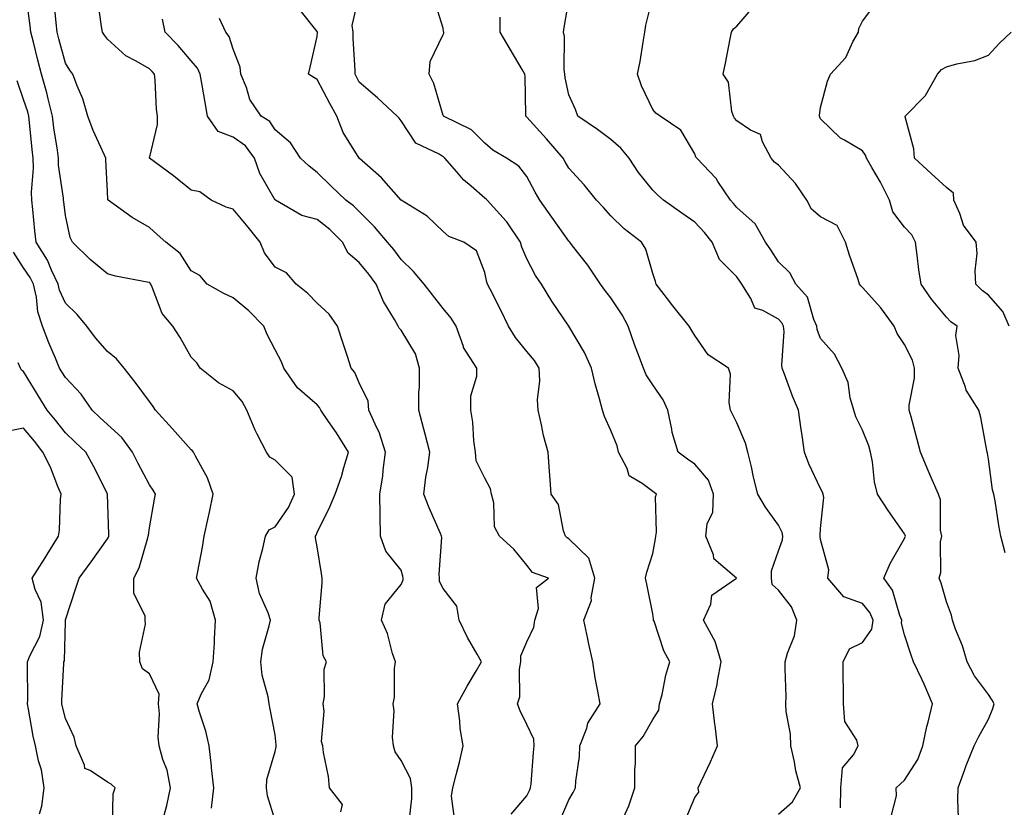
# Model space of a CAD drawing. Units: inches. Extents: x 1008083 to 1010723, y 7242458 to 7245098.
# Drawn here: x 1008317 to 1008552, y 7242757 to 7242945 of the extents above; entities that cross this region are included whole.
import ezdxf

# ---------------------------------------------------------------- set-up
doc = ezdxf.new("R2010")
doc.units = ezdxf.units.IN
doc.header["$MEASUREMENT"] = 0
doc.layers.add('Contour_10087242', color=7, linetype='Continuous', true_color=0x1d2828)

msp = doc.modelspace()

# ---------------------------------------------------------------- linework, layer by layer
at = {"layer": 'Contour_10087242'}
for points in [[(1008378.05, 7242754.17, 2959), (1008376.2, 7242760.07, 2959), (1008375.95, 7242761.92, 2959), (1008376.07, 7242763.9, 2959), (1008378.05, 7242770.56, 2959), (1008378.3, 7242771.67, 2959), (1008378.31, 7242771.92, 2959), (1008378.31, 7242772.18, 2959), (1008378.05, 7242774.59, 2959), (1008376.85, 7242780.72, 2959), (1008376.59, 7242781.92, 2959), (1008376.38, 7242783.59, 2959), (1008374.9, 7242788.77, 2959), (1008374.62, 7242791.92, 2959), (1008375.03, 7242794.94, 2959), (1008376.63, 7242800.5, 2959), (1008376.89, 7242801.92, 2959), (1008376.33, 7242803.64, 2959), (1008374.34, 7242808.21, 2959), (1008373.5, 7242811.92, 2959), (1008374.22, 7242815.75, 2959), (1008375.06, 7242818.93, 2959), (1008375.71, 7242821.92, 2959), (1008376.61, 7242823.36, 2959), (1008378.05, 7242824.13, 2959), (1008381.23, 7242828.74, 2959), (1008382.68, 7242831.92, 2959), (1008382.11, 7242835.98, 2959), (1008378.05, 7242840.02, 2959), (1008376.8, 7242840.67, 2959), (1008375.97, 7242841.92, 2959), (1008373.75, 7242846.22, 2959), (1008373.25, 7242847.12, 2959), (1008371.27, 7242851.92, 2959), (1008370.13, 7242854, 2959), (1008368.05, 7242856.47, 2959), (1008364.55, 7242858.42, 2959), (1008360.17, 7242861.92, 2959), (1008359.33, 7242863.2, 2959), (1008358.05, 7242864.56, 2959), (1008355.38, 7242869.25, 2959), (1008353.64, 7242871.92, 2959), (1008351.08, 7242874.95, 2959), (1008348.74, 7242881.23, 2959), (1008348.4, 7242881.92, 2959), (1008348.26, 7242882.13, 2959), (1008348.05, 7242882.29, 2959), (1008347.56, 7242882.41, 2959), (1008339.96, 7242883.83, 2959), (1008338.05, 7242884.41, 2959), (1008333.94, 7242887.81, 2959), (1008329.72, 7242891.92, 2959), (1008329.16, 7242893.03, 2959), (1008328.05, 7242898.27, 2959), (1008327.64, 7242901.51, 2959), (1008327.59, 7242901.92, 2959), (1008327.57, 7242902.4, 2959), (1008326.42, 7242910.29, 2959), (1008326.37, 7242911.92, 2959), (1008326.13, 7242913.84, 2959), (1008325.28, 7242919.15, 2959), (1008324.94, 7242921.92, 2959), (1008323.89, 7242926.08, 2959), (1008323.62, 7242927.49, 2959), (1008322.32, 7242931.92, 2959), (1008321.43, 7242935.3, 2959), (1008320.39, 7242939.58, 2959), (1008319.8, 7242941.92, 2959), (1008319.62, 7242943.49, 2959), (1008318.63, 7242951.34, 2959)], [(1008393.72, 7242756.25, 2958), (1008394.12, 7242757.99, 2958), (1008391.02, 7242761.92, 2958), (1008390.74, 7242764.61, 2958), (1008389.59, 7242770.38, 2958), (1008389.4, 7242771.92, 2958), (1008389.11, 7242772.98, 2958), (1008389.75, 7242780.22, 2958), (1008389.49, 7242781.92, 2958), (1008389.82, 7242783.69, 2958), (1008389.75, 7242790.22, 2958), (1008390.27, 7242791.92, 2958), (1008389.49, 7242793.36, 2958), (1008388.73, 7242801.24, 2958), (1008388.53, 7242801.92, 2958), (1008388.54, 7242802.41, 2958), (1008389.22, 7242810.75, 2958), (1008389.24, 7242811.92, 2958), (1008389.11, 7242812.98, 2958), (1008388.05, 7242819.34, 2958), (1008387.66, 7242821.53, 2958), (1008387.67, 7242821.92, 2958), (1008387.82, 7242822.15, 2958), (1008388.05, 7242822.79, 2958), (1008391.06, 7242828.91, 2958), (1008392.33, 7242831.92, 2958), (1008393.83, 7242836.14, 2958), (1008394.4, 7242838.27, 2958), (1008395.54, 7242841.92, 2958), (1008392.63, 7242846.5, 2958), (1008390.76, 7242849.21, 2958), (1008388.92, 7242851.92, 2958), (1008388.63, 7242852.5, 2958), (1008388.05, 7242853.16, 2958), (1008383.35, 7242857.22, 2958), (1008380.14, 7242861.92, 2958), (1008379.57, 7242863.44, 2958), (1008378.05, 7242866.3, 2958), (1008376.09, 7242869.96, 2958), (1008375.33, 7242871.92, 2958), (1008371.72, 7242875.59, 2958), (1008368.05, 7242878.64, 2958), (1008365.79, 7242879.66, 2958), (1008361.82, 7242881.92, 2958), (1008360.11, 7242883.98, 2958), (1008358.05, 7242885.11, 2958), (1008355.36, 7242889.23, 2958), (1008351.94, 7242891.92, 2958), (1008349.91, 7242893.78, 2958), (1008348.05, 7242895.41, 2958), (1008343.92, 7242897.79, 2958), (1008338.26, 7242901.92, 2958), (1008338.17, 7242902.04, 2958), (1008338.05, 7242904, 2958), (1008337.7, 7242911.57, 2958), (1008337.64, 7242911.92, 2958), (1008337.35, 7242912.62, 2958), (1008334.69, 7242918.56, 2958), (1008333.41, 7242921.92, 2958), (1008332.17, 7242926.04, 2958), (1008330.8, 7242929.17, 2958), (1008329.78, 7242931.92, 2958), (1008329.06, 7242932.93, 2958), (1008328.05, 7242934.6, 2958), (1008326.46, 7242940.33, 2958), (1008326.05, 7242941.92, 2958), (1008325.8, 7242944.17, 2958), (1008325.32, 7242949.19, 2958)], [(1008410.01, 7242753.88, 2957), (1008410.59, 7242759.38, 2957), (1008410.58, 7242761.92, 2957), (1008410.29, 7242764.16, 2957), (1008408.05, 7242768.46, 2957), (1008406.61, 7242770.48, 2957), (1008406.22, 7242771.92, 2957), (1008405.99, 7242773.98, 2957), (1008406.41, 7242780.28, 2957), (1008406.13, 7242781.92, 2957), (1008406.47, 7242783.5, 2957), (1008406.47, 7242790.34, 2957), (1008406.71, 7242791.92, 2957), (1008406.02, 7242793.95, 2957), (1008404.8, 7242798.67, 2957), (1008403.36, 7242801.92, 2957), (1008404.28, 7242805.69, 2957), (1008408.05, 7242810.4, 2957), (1008408.52, 7242811.45, 2957), (1008408.51, 7242811.92, 2957), (1008408.47, 7242812.34, 2957), (1008408.05, 7242813.8, 2957), (1008404.45, 7242818.32, 2957), (1008403.11, 7242821.92, 2957), (1008403.04, 7242826.91, 2957), (1008403.05, 7242826.92, 2957), (1008403.02, 7242831.92, 2957), (1008403.67, 7242836.3, 2957), (1008403.75, 7242837.62, 2957), (1008404.3, 7242841.92, 2957), (1008402.82, 7242846.69, 2957), (1008402.26, 7242847.71, 2957), (1008400.37, 7242851.92, 2957), (1008400.21, 7242854.08, 2957), (1008398.05, 7242858.42, 2957), (1008397.01, 7242860.88, 2957), (1008396.17, 7242861.92, 2957), (1008395.25, 7242864.72, 2957), (1008394.15, 7242868.02, 2957), (1008392.86, 7242871.92, 2957), (1008390.87, 7242874.74, 2957), (1008388.05, 7242877.41, 2957), (1008385.79, 7242879.66, 2957), (1008383.01, 7242881.92, 2957), (1008380.76, 7242884.63, 2957), (1008378.05, 7242885.94, 2957), (1008375.48, 7242889.35, 2957), (1008374.44, 7242891.92, 2957), (1008371.63, 7242895.5, 2957), (1008368.05, 7242899.77, 2957), (1008366.38, 7242900.25, 2957), (1008362.78, 7242901.92, 2957), (1008360.06, 7242903.93, 2957), (1008358.05, 7242904.32, 2957), (1008353.83, 7242907.7, 2957), (1008348.06, 7242911.92, 2957), (1008349.99, 7242919.98, 2957), (1008349.98, 7242921.92, 2957), (1008349.74, 7242923.61, 2957), (1008349.44, 7242930.53, 2957), (1008349.27, 7242931.92, 2957), (1008348.7, 7242932.57, 2957), (1008348.05, 7242933.23, 2957), (1008344.92, 7242935.05, 2957), (1008342.42, 7242936.29, 2957), (1008338.05, 7242940.24, 2957), (1008337.34, 7242941.21, 2957), (1008336.89, 7242941.92, 2957), (1008336.65, 7242943.32, 2957), (1008335.75, 7242949.62, 2957)], [(1008461.13, 7242755, 2953), (1008462.32, 7242757.65, 2953), (1008463.81, 7242761.92, 2953), (1008463.79, 7242766.18, 2953), (1008463.92, 7242767.79, 2953), (1008463.9, 7242771.92, 2953), (1008465.77, 7242774.2, 2953), (1008468.05, 7242778.21, 2953), (1008469.5, 7242780.47, 2953), (1008469.69, 7242781.92, 2953), (1008470.28, 7242784.15, 2953), (1008471.16, 7242788.81, 2953), (1008472.14, 7242791.92, 2953), (1008470.67, 7242794.54, 2953), (1008468.35, 7242801.62, 2953), (1008468.23, 7242801.92, 2953), (1008468.23, 7242802.1, 2953), (1008468.05, 7242803.38, 2953), (1008466.61, 7242810.48, 2953), (1008466.33, 7242811.92, 2953), (1008466.64, 7242813.33, 2953), (1008468.05, 7242817.74, 2953), (1008468.72, 7242821.25, 2953), (1008468.76, 7242821.92, 2953), (1008468.96, 7242822.83, 2953), (1008468.68, 7242831.29, 2953), (1008468.93, 7242831.92, 2953), (1008468.41, 7242832.28, 2953), (1008468.05, 7242832.55, 2953), (1008465.51, 7242834.46, 2953), (1008462.42, 7242836.29, 2953), (1008461.94, 7242838.03, 2953), (1008459.9, 7242841.92, 2953), (1008459.56, 7242843.43, 2953), (1008458.05, 7242847.07, 2953), (1008456.56, 7242850.43, 2953), (1008456.08, 7242851.92, 2953), (1008455.37, 7242854.6, 2953), (1008454.33, 7242858.2, 2953), (1008453.42, 7242861.92, 2953), (1008451.76, 7242865.63, 2953), (1008448.07, 7242871.9, 2953), (1008448.06, 7242871.92, 2953), (1008444.02, 7242877.89, 2953), (1008441.56, 7242881.92, 2953), (1008440.13, 7242884, 2953), (1008438.05, 7242887.97, 2953), (1008436.86, 7242890.73, 2953), (1008436.54, 7242891.92, 2953), (1008433.23, 7242896.74, 2953), (1008433.09, 7242896.96, 2953), (1008428.54, 7242901.92, 2953), (1008428.31, 7242902.18, 2953), (1008428.05, 7242902.38, 2953), (1008424.72, 7242905.25, 2953), (1008422.9, 7242906.77, 2953), (1008421.32, 7242908.65, 2953), (1008418.49, 7242911.92, 2953), (1008418.27, 7242912.14, 2953), (1008418.05, 7242912.27, 2953), (1008417.11, 7242912.86, 2953), (1008411.6, 7242915.47, 2953), (1008408.05, 7242920.86, 2953), (1008407.59, 7242921.46, 2953), (1008407.12, 7242921.92, 2953), (1008402.46, 7242926.33, 2953), (1008398.05, 7242930.07, 2953), (1008397.42, 7242931.29, 2953), (1008397.08, 7242931.92, 2953), (1008397.08, 7242932.89, 2953), (1008396.59, 7242940.46, 2953), (1008396.59, 7242941.92, 2953), (1008396.4, 7242943.57, 2953), (1008398.05, 7242950.67, 2953)], [(1008475.8, 7242754.17, 2952), (1008478.05, 7242759.63, 2952), (1008479.05, 7242760.92, 2952), (1008478.88, 7242761.92, 2952), (1008479.58, 7242763.45, 2952), (1008481.8, 7242768.17, 2952), (1008483.45, 7242771.92, 2952), (1008482.92, 7242776.79, 2952), (1008482.86, 7242777.11, 2952), (1008482.29, 7242781.92, 2952), (1008483.41, 7242786.56, 2952), (1008483.49, 7242787.36, 2952), (1008484.37, 7242791.92, 2952), (1008482.93, 7242796.8, 2952), (1008482.49, 7242797.48, 2952), (1008480.17, 7242801.92, 2952), (1008481.85, 7242805.72, 2952), (1008482.16, 7242807.81, 2952), (1008487.99, 7242811.92, 2952), (1008482.64, 7242816.51, 2952), (1008482.51, 7242817.46, 2952), (1008480.66, 7242821.92, 2952), (1008480.98, 7242824.85, 2952), (1008482.36, 7242827.61, 2952), (1008482.54, 7242831.92, 2952), (1008481.32, 7242835.19, 2952), (1008478.05, 7242839.03, 2952), (1008476.34, 7242840.21, 2952), (1008474.1, 7242841.92, 2952), (1008472.69, 7242846.56, 2952), (1008472.62, 7242847.35, 2952), (1008471.61, 7242851.92, 2952), (1008470.5, 7242854.37, 2952), (1008468.05, 7242857.93, 2952), (1008466.48, 7242860.35, 2952), (1008465.83, 7242861.92, 2952), (1008464.52, 7242865.45, 2952), (1008463.68, 7242867.55, 2952), (1008462.19, 7242871.92, 2952), (1008460.72, 7242874.59, 2952), (1008458.05, 7242878.64, 2952), (1008456.59, 7242880.46, 2952), (1008455.6, 7242881.92, 2952), (1008452.54, 7242886.41, 2952), (1008448.92, 7242891.05, 2952), (1008448.26, 7242891.92, 2952), (1008448.16, 7242892.03, 2952), (1008448.05, 7242892.13, 2952), (1008443.97, 7242897.84, 2952), (1008441.15, 7242901.92, 2952), (1008439.99, 7242903.86, 2952), (1008438.05, 7242907.54, 2952), (1008436.12, 7242909.99, 2952), (1008433.16, 7242911.92, 2952), (1008429.95, 7242913.82, 2952), (1008428.05, 7242915.47, 2952), (1008424.83, 7242918.7, 2952), (1008418.18, 7242921.92, 2952), (1008418.14, 7242922.01, 2952), (1008418.05, 7242922.13, 2952), (1008415.86, 7242929.73, 2952), (1008414.74, 7242931.92, 2952), (1008415.01, 7242934.96, 2952), (1008418.05, 7242941.36, 2952), (1008418.23, 7242941.74, 2952), (1008418.22, 7242941.92, 2952), (1008418.2, 7242942.07, 2952), (1008418.05, 7242942.92, 2952), (1008415.9, 7242949.77, 2952)], [(1008512.79, 7242757.18, 2950), (1008512.84, 7242761.92, 2950), (1008513.25, 7242766.72, 2950), (1008515.9, 7242769.77, 2950), (1008517.04, 7242771.92, 2950), (1008516.66, 7242773.31, 2950), (1008513.86, 7242777.73, 2950), (1008513.48, 7242781.92, 2950), (1008513.54, 7242786.43, 2950), (1008513.43, 7242787.3, 2950), (1008513.47, 7242791.92, 2950), (1008514.93, 7242795.04, 2950), (1008518.05, 7242796.54, 2950), (1008520.26, 7242799.71, 2950), (1008520.58, 7242801.92, 2950), (1008519.81, 7242803.68, 2950), (1008518.05, 7242805.89, 2950), (1008513.58, 7242807.45, 2950), (1008509.74, 7242811.92, 2950), (1008510, 7242813.87, 2950), (1008508.05, 7242821.11, 2950), (1008507.95, 7242821.82, 2950), (1008507.96, 7242821.92, 2950), (1008507.94, 7242822.03, 2950), (1008508.05, 7242823.73, 2950), (1008508.85, 7242831.12, 2950), (1008508.64, 7242831.92, 2950), (1008508.51, 7242832.38, 2950), (1008508.05, 7242833.28, 2950), (1008505.22, 7242839.09, 2950), (1008504.19, 7242841.92, 2950), (1008503.54, 7242846.43, 2950), (1008503.42, 7242847.29, 2950), (1008502.75, 7242851.92, 2950), (1008501.34, 7242855.21, 2950), (1008499.46, 7242860.51, 2950), (1008498.92, 7242861.92, 2950), (1008498.78, 7242862.65, 2950), (1008499.33, 7242870.64, 2950), (1008499.18, 7242871.92, 2950), (1008498.82, 7242872.69, 2950), (1008498.05, 7242873.55, 2950), (1008494.31, 7242875.66, 2950), (1008492.35, 7242876.22, 2950), (1008491.44, 7242878.53, 2950), (1008489.27, 7242881.92, 2950), (1008488.78, 7242882.65, 2950), (1008488.05, 7242883.63, 2950), (1008483.96, 7242887.83, 2950), (1008482.24, 7242891.92, 2950), (1008480.36, 7242894.23, 2950), (1008478.05, 7242896.71, 2950), (1008474.98, 7242898.85, 2950), (1008470.63, 7242901.92, 2950), (1008469.27, 7242903.14, 2950), (1008468.05, 7242904.32, 2950), (1008464.68, 7242908.55, 2950), (1008462.41, 7242911.92, 2950), (1008460.42, 7242914.29, 2950), (1008458.05, 7242916.41, 2950), (1008454.86, 7242918.73, 2950), (1008450.21, 7242921.92, 2950), (1008449.62, 7242923.49, 2950), (1008448.05, 7242927.01, 2950), (1008447.16, 7242931.03, 2950), (1008447.06, 7242931.92, 2950), (1008446.9, 7242933.07, 2950), (1008447.01, 7242940.88, 2950), (1008446.79, 7242941.92, 2950), (1008446.95, 7242943.02, 2950), (1008448.05, 7242949.51, 2950)], [(1008524.86, 7242755.11, 2949), (1008526.17, 7242760.05, 2949), (1008526.07, 7242761.92, 2949), (1008527.08, 7242762.89, 2949), (1008528.05, 7242763.78, 2949), (1008531.26, 7242768.71, 2949), (1008532.43, 7242771.92, 2949), (1008533.38, 7242776.59, 2949), (1008533.68, 7242777.55, 2949), (1008534.74, 7242781.92, 2949), (1008532.77, 7242786.64, 2949), (1008532.18, 7242787.79, 2949), (1008530.21, 7242791.92, 2949), (1008529.65, 7242793.52, 2949), (1008528.05, 7242798.41, 2949), (1008527.31, 7242801.18, 2949), (1008527.42, 7242801.92, 2949), (1008526.94, 7242803.03, 2949), (1008525.18, 7242809.05, 2949), (1008523.09, 7242811.92, 2949), (1008524.6, 7242815.37, 2949), (1008528.05, 7242821.33, 2949), (1008528.25, 7242821.72, 2949), (1008528.28, 7242821.92, 2949), (1008528.25, 7242822.12, 2949), (1008528.05, 7242822.45, 2949), (1008524.16, 7242828.03, 2949), (1008521.61, 7242831.92, 2949), (1008520.93, 7242834.8, 2949), (1008520.4, 7242839.57, 2949), (1008519.94, 7242841.92, 2949), (1008519.54, 7242843.41, 2949), (1008518.05, 7242847.17, 2949), (1008516.44, 7242850.31, 2949), (1008515.98, 7242851.92, 2949), (1008515.13, 7242854.84, 2949), (1008514.6, 7242858.47, 2949), (1008513.09, 7242861.92, 2949), (1008511.35, 7242865.22, 2949), (1008508.05, 7242868.94, 2949), (1008507.27, 7242871.14, 2949), (1008507.18, 7242871.92, 2949), (1008506.44, 7242873.53, 2949), (1008504.92, 7242878.79, 2949), (1008502.18, 7242881.92, 2949), (1008500.73, 7242884.6, 2949), (1008498.05, 7242887.27, 2949), (1008496.22, 7242890.09, 2949), (1008494.88, 7242891.92, 2949), (1008492.42, 7242896.29, 2949), (1008488.05, 7242900.15, 2949), (1008487.27, 7242901.14, 2949), (1008486.54, 7242901.92, 2949), (1008483.56, 7242906.41, 2949), (1008483.18, 7242907.05, 2949), (1008478.54, 7242911.92, 2949), (1008478.31, 7242912.18, 2949), (1008478.05, 7242912.95, 2949), (1008474.73, 7242918.6, 2949), (1008469.83, 7242921.92, 2949), (1008468.75, 7242922.62, 2949), (1008468.05, 7242923.49, 2949), (1008465.33, 7242929.2, 2949), (1008464.4, 7242931.92, 2949), (1008465.04, 7242934.93, 2949), (1008465.72, 7242939.59, 2949), (1008466.17, 7242941.92, 2949), (1008466.38, 7242943.59, 2949), (1008468.05, 7242950.39, 2949)], [(1008552.06, 7242817.91, 2947), (1008551.03, 7242821.92, 2947), (1008550.57, 7242824.44, 2947), (1008549.64, 7242830.33, 2947), (1008549.36, 7242831.92, 2947), (1008549.06, 7242832.93, 2947), (1008548.05, 7242840.27, 2947), (1008547.83, 7242841.7, 2947), (1008547.75, 7242841.92, 2947), (1008547.65, 7242842.32, 2947), (1008546.25, 7242850.12, 2947), (1008545.76, 7242851.92, 2947), (1008542.77, 7242856.64, 2947), (1008542.6, 7242857.37, 2947), (1008540.85, 7242861.92, 2947), (1008541.09, 7242864.96, 2947), (1008540.31, 7242869.66, 2947), (1008540.6, 7242871.92, 2947), (1008539.09, 7242872.96, 2947), (1008538.05, 7242874.05, 2947), (1008534.51, 7242878.38, 2947), (1008532.05, 7242881.92, 2947), (1008531.5, 7242885.37, 2947), (1008531.11, 7242888.86, 2947), (1008530.65, 7242891.92, 2947), (1008529.8, 7242893.67, 2947), (1008528.05, 7242895.49, 2947), (1008525.25, 7242899.12, 2947), (1008524.49, 7242901.92, 2947), (1008522.36, 7242906.23, 2947), (1008520.3, 7242909.67, 2947), (1008519.02, 7242911.92, 2947), (1008518.78, 7242912.65, 2947), (1008518.05, 7242913.7, 2947), (1008513.76, 7242916.21, 2947), (1008512.8, 7242916.67, 2947), (1008508.05, 7242921.28, 2947), (1008507.84, 7242921.71, 2947), (1008507.8, 7242921.92, 2947), (1008507.77, 7242922.2, 2947), (1008508.05, 7242924.02, 2947), (1008509.69, 7242930.28, 2947), (1008510.4, 7242931.92, 2947), (1008514.03, 7242935.94, 2947), (1008515.76, 7242939.63, 2947), (1008517.06, 7242941.92, 2947), (1008517.18, 7242942.79, 2947), (1008518.05, 7242944.54, 2947), (1008521.2, 7242948.77, 2947)], [(1008445.89, 7242754.08, 2954), (1008448.05, 7242759.1, 2954), (1008449.11, 7242760.86, 2954), (1008449.59, 7242761.92, 2954), (1008449.67, 7242763.54, 2954), (1008450.55, 7242769.42, 2954), (1008450.64, 7242771.92, 2954), (1008452.3, 7242776.17, 2954), (1008452.59, 7242777.38, 2954), (1008455.47, 7242781.92, 2954), (1008454.99, 7242784.98, 2954), (1008454.29, 7242788.16, 2954), (1008453.79, 7242791.92, 2954), (1008452.73, 7242796.6, 2954), (1008452.57, 7242797.4, 2954), (1008451.6, 7242801.92, 2954), (1008453.41, 7242806.56, 2954), (1008453.34, 7242807.21, 2954), (1008454.23, 7242811.92, 2954), (1008452.79, 7242816.66, 2954), (1008448.05, 7242821.28, 2954), (1008447.63, 7242821.5, 2954), (1008447.27, 7242821.92, 2954), (1008446.79, 7242823.18, 2954), (1008445.55, 7242829.42, 2954), (1008443.85, 7242831.92, 2954), (1008443.52, 7242836.45, 2954), (1008443.4, 7242837.27, 2954), (1008443.11, 7242841.92, 2954), (1008442.02, 7242845.89, 2954), (1008441.54, 7242848.43, 2954), (1008440.7, 7242851.92, 2954), (1008440.53, 7242854.4, 2954), (1008441.09, 7242858.88, 2954), (1008440.94, 7242861.92, 2954), (1008439.84, 7242863.71, 2954), (1008438.05, 7242865.86, 2954), (1008435.36, 7242869.23, 2954), (1008433.69, 7242871.92, 2954), (1008431.86, 7242875.73, 2954), (1008429.27, 7242880.7, 2954), (1008428.65, 7242881.92, 2954), (1008428.49, 7242882.36, 2954), (1008428.05, 7242884.72, 2954), (1008426.01, 7242889.88, 2954), (1008423.02, 7242891.92, 2954), (1008419.4, 7242893.27, 2954), (1008418.05, 7242894.43, 2954), (1008414.26, 7242898.13, 2954), (1008408.05, 7242901.92, 2954), (1008403.35, 7242907.22, 2954), (1008398.09, 7242911.92, 2954), (1008398.05, 7242911.96, 2954), (1008394.21, 7242918.08, 2954), (1008392.7, 7242921.92, 2954), (1008391.1, 7242924.97, 2954), (1008388.05, 7242930.7, 2954), (1008387.28, 7242931.15, 2954), (1008385.96, 7242931.92, 2954), (1008386.38, 7242933.59, 2954), (1008388.05, 7242940.93, 2954), (1008388.11, 7242941.86, 2954), (1008388.11, 7242941.98, 2954), (1008388.05, 7242942.08, 2954), (1008383.67, 7242947.55, 2954)], [(1008540.94, 7242754.81, 2948), (1008540.8, 7242759.17, 2948), (1008540.86, 7242761.92, 2948), (1008542.44, 7242766.31, 2948), (1008542.74, 7242767.23, 2948), (1008544.66, 7242771.92, 2948), (1008545.81, 7242774.16, 2948), (1008548.05, 7242778.3, 2948), (1008549.13, 7242780.84, 2948), (1008549.42, 7242781.92, 2948), (1008548.98, 7242782.85, 2948), (1008548.05, 7242784.21, 2948), (1008544.75, 7242788.62, 2948), (1008542.97, 7242791.92, 2948), (1008541.88, 7242795.75, 2948), (1008540.24, 7242799.73, 2948), (1008539.48, 7242801.92, 2948), (1008539.23, 7242803.1, 2948), (1008538.05, 7242806.23, 2948), (1008536.81, 7242810.68, 2948), (1008536.32, 7242811.92, 2948), (1008536.75, 7242813.22, 2948), (1008536.67, 7242820.54, 2948), (1008536.95, 7242821.92, 2948), (1008536.63, 7242823.34, 2948), (1008536.66, 7242830.53, 2948), (1008536.12, 7242831.92, 2948), (1008534.65, 7242835.32, 2948), (1008533.67, 7242837.55, 2948), (1008531.86, 7242841.92, 2948), (1008531.04, 7242844.91, 2948), (1008529.62, 7242850.35, 2948), (1008529.2, 7242851.92, 2948), (1008529.2, 7242853.07, 2948), (1008530.47, 7242859.5, 2948), (1008530.47, 7242861.92, 2948), (1008529.96, 7242863.83, 2948), (1008528.05, 7242867.57, 2948), (1008526.29, 7242870.16, 2948), (1008525.61, 7242871.92, 2948), (1008522.42, 7242876.29, 2948), (1008518.05, 7242881.16, 2948), (1008517.62, 7242881.49, 2948), (1008517.33, 7242881.92, 2948), (1008516.97, 7242883, 2948), (1008514.95, 7242888.82, 2948), (1008513.96, 7242891.92, 2948), (1008512.02, 7242895.89, 2948), (1008508.05, 7242897.94, 2948), (1008505.92, 7242899.79, 2948), (1008504.75, 7242901.92, 2948), (1008502.06, 7242905.93, 2948), (1008498.05, 7242910.23, 2948), (1008497.08, 7242910.95, 2948), (1008496.3, 7242911.92, 2948), (1008494.18, 7242915.79, 2948), (1008493.69, 7242917.56, 2948), (1008491.36, 7242918.61, 2948), (1008488.05, 7242920.84, 2948), (1008487.55, 7242921.42, 2948), (1008487.31, 7242921.92, 2948), (1008486.93, 7242923.04, 2948), (1008486.13, 7242930, 2948), (1008484.82, 7242931.92, 2948), (1008485.37, 7242934.6, 2948), (1008486.48, 7242940.35, 2948), (1008486.79, 7242941.92, 2948), (1008487.27, 7242942.7, 2948), (1008488.05, 7242943.34, 2948), (1008492.03, 7242947.94, 2948)], [(1008420.79, 7242754.66, 2956), (1008420.03, 7242759.94, 2956), (1008420.42, 7242761.92, 2956), (1008421.19, 7242765.06, 2956), (1008421.94, 7242768.03, 2956), (1008422.86, 7242771.92, 2956), (1008422.17, 7242776.04, 2956), (1008422.07, 7242777.9, 2956), (1008421.52, 7242781.92, 2956), (1008423.84, 7242786.13, 2956), (1008426.05, 7242789.92, 2956), (1008427.2, 7242791.92, 2956), (1008426.19, 7242793.78, 2956), (1008423.91, 7242797.78, 2956), (1008421.92, 7242801.92, 2956), (1008421.33, 7242805.2, 2956), (1008418.05, 7242809.46, 2956), (1008417.23, 7242811.1, 2956), (1008417.21, 7242811.92, 2956), (1008417.12, 7242812.85, 2956), (1008417.74, 7242821.61, 2956), (1008417.7, 7242821.92, 2956), (1008417.43, 7242822.54, 2956), (1008414.76, 7242828.63, 2956), (1008413.45, 7242831.92, 2956), (1008413.99, 7242835.98, 2956), (1008414.4, 7242838.27, 2956), (1008414.92, 7242841.92, 2956), (1008413.79, 7242846.18, 2956), (1008413.47, 7242847.34, 2956), (1008412.31, 7242851.92, 2956), (1008412.25, 7242856.12, 2956), (1008412.48, 7242857.49, 2956), (1008412.44, 7242861.92, 2956), (1008411.49, 7242865.36, 2956), (1008408.05, 7242870.99, 2956), (1008407.58, 7242871.45, 2956), (1008407.35, 7242871.92, 2956), (1008406.49, 7242873.48, 2956), (1008403.89, 7242877.76, 2956), (1008402.15, 7242881.92, 2956), (1008400.39, 7242884.26, 2956), (1008398.05, 7242887.04, 2956), (1008395.4, 7242889.27, 2956), (1008394.08, 7242891.92, 2956), (1008391.09, 7242894.96, 2956), (1008388.05, 7242897.3, 2956), (1008384.41, 7242898.28, 2956), (1008378.08, 7242901.92, 2956), (1008378.06, 7242901.93, 2956), (1008378.05, 7242901.95, 2956), (1008374.37, 7242908.24, 2956), (1008373.13, 7242911.92, 2956), (1008370.96, 7242914.83, 2956), (1008368.05, 7242916.91, 2956), (1008364.43, 7242918.3, 2956), (1008361.94, 7242921.92, 2956), (1008361.33, 7242925.2, 2956), (1008360.66, 7242929.31, 2956), (1008360.19, 7242931.92, 2956), (1008359.51, 7242933.38, 2956), (1008358.05, 7242935.14, 2956), (1008354.92, 7242938.8, 2956), (1008351.78, 7242941.92, 2956), (1008351.15, 7242945.02, 2956)], [(1008434.31, 7242755.66, 2955), (1008438.05, 7242760.06, 2955), (1008438.66, 7242761.31, 2955), (1008438.92, 7242761.92, 2955), (1008439.02, 7242762.89, 2955), (1008439.61, 7242770.36, 2955), (1008439.78, 7242771.92, 2955), (1008439.66, 7242773.53, 2955), (1008438.05, 7242777.02, 2955), (1008436.4, 7242780.27, 2955), (1008435.82, 7242781.92, 2955), (1008436.33, 7242783.64, 2955), (1008436.3, 7242790.17, 2955), (1008436.61, 7242791.92, 2955), (1008436.57, 7242793.4, 2955), (1008438.05, 7242796.7, 2955), (1008439.73, 7242800.24, 2955), (1008439.92, 7242801.92, 2955), (1008440.78, 7242804.65, 2955), (1008440.34, 7242809.63, 2955), (1008443.19, 7242811.92, 2955), (1008439.38, 7242813.25, 2955), (1008438.05, 7242814.96, 2955), (1008434.9, 7242818.77, 2955), (1008431.55, 7242821.92, 2955), (1008430.28, 7242824.15, 2955), (1008430.16, 7242829.81, 2955), (1008429.58, 7242831.92, 2955), (1008429.33, 7242833.2, 2955), (1008428.05, 7242835.69, 2955), (1008425.98, 7242839.85, 2955), (1008425.76, 7242841.92, 2955), (1008425.38, 7242844.59, 2955), (1008425.15, 7242849.02, 2955), (1008424.65, 7242851.92, 2955), (1008424.64, 7242855.33, 2955), (1008426.1, 7242859.97, 2955), (1008426.09, 7242861.92, 2955), (1008422.95, 7242866.82, 2955), (1008422.91, 7242867.06, 2955), (1008421.22, 7242871.92, 2955), (1008419.96, 7242873.83, 2955), (1008418.05, 7242876.16, 2955), (1008415.5, 7242879.37, 2955), (1008413.59, 7242881.92, 2955), (1008411.05, 7242884.92, 2955), (1008408.05, 7242887.78, 2955), (1008406.29, 7242890.16, 2955), (1008404.83, 7242891.92, 2955), (1008401.69, 7242895.56, 2955), (1008398.05, 7242899.23, 2955), (1008396.72, 7242900.59, 2955), (1008394.92, 7242901.92, 2955), (1008391.37, 7242905.24, 2955), (1008388.05, 7242908.48, 2955), (1008386.12, 7242909.99, 2955), (1008384.11, 7242911.92, 2955), (1008381.73, 7242915.6, 2955), (1008378.05, 7242918.68, 2955), (1008376.77, 7242920.64, 2955), (1008374.68, 7242921.92, 2955), (1008372.01, 7242925.88, 2955), (1008371.19, 7242928.78, 2955), (1008369.89, 7242931.92, 2955), (1008369.71, 7242933.58, 2955), (1008368.05, 7242937.89, 2955), (1008367.04, 7242940.91, 2955), (1008366.26, 7242941.92, 2955), (1008364.8, 7242945.17, 2955)], [(1008498.05, 7242755.63, 2951), (1008501.36, 7242758.61, 2951), (1008503.23, 7242761.92, 2951), (1008502.13, 7242766, 2951), (1008501.8, 7242768.17, 2951), (1008500.96, 7242771.92, 2951), (1008500.87, 7242774.74, 2951), (1008499.87, 7242780.1, 2951), (1008499.8, 7242781.92, 2951), (1008499.86, 7242783.73, 2951), (1008499.57, 7242790.4, 2951), (1008499.63, 7242791.92, 2951), (1008500.13, 7242794, 2951), (1008501.82, 7242798.15, 2951), (1008502.4, 7242801.92, 2951), (1008501.15, 7242805.02, 2951), (1008498.05, 7242809.02, 2951), (1008496.52, 7242810.39, 2951), (1008496.33, 7242811.92, 2951), (1008496.31, 7242813.66, 2951), (1008498.05, 7242818.4, 2951), (1008498.97, 7242821, 2951), (1008499.05, 7242821.92, 2951), (1008498.91, 7242822.78, 2951), (1008498.05, 7242824.48, 2951), (1008494.91, 7242828.78, 2951), (1008493.11, 7242831.92, 2951), (1008492.05, 7242835.92, 2951), (1008491.55, 7242838.42, 2951), (1008490.72, 7242841.92, 2951), (1008490.15, 7242844.02, 2951), (1008488.05, 7242848.86, 2951), (1008487.06, 7242850.93, 2951), (1008486.59, 7242851.92, 2951), (1008486.24, 7242853.73, 2951), (1008486.58, 7242860.45, 2951), (1008486.07, 7242861.92, 2951), (1008481.23, 7242865.1, 2951), (1008478.05, 7242869.67, 2951), (1008477.21, 7242871.08, 2951), (1008476.7, 7242871.92, 2951), (1008472.85, 7242876.72, 2951), (1008471.54, 7242878.43, 2951), (1008468.84, 7242881.92, 2951), (1008468.67, 7242882.55, 2951), (1008468.05, 7242884.47, 2951), (1008466.42, 7242890.29, 2951), (1008465.36, 7242891.92, 2951), (1008461.19, 7242895.06, 2951), (1008458.05, 7242898.2, 2951), (1008456.28, 7242900.15, 2951), (1008454.62, 7242901.92, 2951), (1008451.7, 7242905.57, 2951), (1008448.05, 7242909.54, 2951), (1008447.15, 7242911.02, 2951), (1008446.65, 7242911.92, 2951), (1008442.7, 7242916.57, 2951), (1008438.05, 7242921.72, 2951), (1008437.93, 7242921.8, 2951), (1008437.8, 7242921.92, 2951), (1008437.78, 7242922.19, 2951), (1008437.62, 7242931.49, 2951), (1008437.58, 7242931.92, 2951), (1008436.89, 7242933.08, 2951), (1008434.03, 7242937.9, 2951), (1008431.66, 7242941.92, 2951), (1008431.64, 7242945.51, 2951)], [(1008553, 7242871.92, 2946), (1008551.52, 7242875.39, 2946), (1008548.05, 7242879.29, 2946), (1008546.54, 7242880.41, 2946), (1008545.07, 7242881.92, 2946), (1008544.89, 7242885.08, 2946), (1008545.37, 7242889.24, 2946), (1008545.14, 7242891.92, 2946), (1008542.08, 7242895.95, 2946), (1008541.23, 7242898.74, 2946), (1008539.81, 7242901.92, 2946), (1008539.73, 7242903.6, 2946), (1008538.05, 7242904.95, 2946), (1008534.39, 7242908.26, 2946), (1008530.45, 7242911.92, 2946), (1008530.3, 7242914.17, 2946), (1008528.23, 7242921.74, 2946), (1008528.21, 7242921.92, 2946), (1008533.08, 7242926.89, 2946), (1008533.13, 7242927, 2946), (1008535.93, 7242931.92, 2946), (1008536.89, 7242933.08, 2946), (1008538.05, 7242933.67, 2946), (1008540.53, 7242934.4, 2946), (1008544.8, 7242935.17, 2946), (1008548.05, 7242936.5, 2946), (1008550.66, 7242939.31, 2946), (1008553.44, 7242941.92, 2946)], [(1008362.84, 7242757.13, 2960), (1008363.41, 7242761.92, 2960), (1008362.87, 7242766.74, 2960), (1008362.84, 7242767.13, 2960), (1008362.32, 7242771.92, 2960), (1008361.54, 7242775.41, 2960), (1008360, 7242779.97, 2960), (1008359.48, 7242781.92, 2960), (1008360.41, 7242784.28, 2960), (1008362.27, 7242787.7, 2960), (1008363.28, 7242791.92, 2960), (1008363.58, 7242796.39, 2960), (1008363.59, 7242797.46, 2960), (1008363.85, 7242801.92, 2960), (1008362.57, 7242806.44, 2960), (1008360.7, 7242809.27, 2960), (1008359.31, 7242811.92, 2960), (1008359.58, 7242813.45, 2960), (1008360.71, 7242819.26, 2960), (1008361.14, 7242821.92, 2960), (1008361.98, 7242825.85, 2960), (1008362.38, 7242827.59, 2960), (1008363.26, 7242831.92, 2960), (1008361.92, 7242835.79, 2960), (1008359.01, 7242840.96, 2960), (1008358.55, 7242841.92, 2960), (1008358.34, 7242842.21, 2960), (1008358.05, 7242842.42, 2960), (1008353.56, 7242847.43, 2960), (1008349.54, 7242851.92, 2960), (1008348.93, 7242852.8, 2960), (1008348.05, 7242854, 2960), (1008344.7, 7242858.57, 2960), (1008342.04, 7242861.92, 2960), (1008340.23, 7242864.1, 2960), (1008338.05, 7242865.86, 2960), (1008335.24, 7242869.11, 2960), (1008333.11, 7242871.92, 2960), (1008330.85, 7242874.72, 2960), (1008328.05, 7242877.38, 2960), (1008326.63, 7242880.5, 2960), (1008326.3, 7242881.92, 2960), (1008324.72, 7242885.25, 2960), (1008323.76, 7242887.63, 2960), (1008321.07, 7242891.92, 2960), (1008320.76, 7242894.63, 2960), (1008320.26, 7242899.71, 2960), (1008320.01, 7242901.92, 2960), (1008319.94, 7242903.81, 2960), (1008320.43, 7242909.54, 2960), (1008320.37, 7242911.92, 2960), (1008320.1, 7242913.97, 2960), (1008319.51, 7242920.46, 2960), (1008319.33, 7242921.92, 2960), (1008319.08, 7242922.95, 2960), (1008318.05, 7242925.92, 2960), (1008316.51, 7242930.38, 2960)], [(1008351.57, 7242755.44, 2961), (1008352.21, 7242757.76, 2961), (1008353.12, 7242761.92, 2961), (1008352.26, 7242766.13, 2961), (1008351.24, 7242768.73, 2961), (1008350.35, 7242771.92, 2961), (1008350.12, 7242773.99, 2961), (1008350.44, 7242779.53, 2961), (1008350.25, 7242781.92, 2961), (1008350.38, 7242784.25, 2961), (1008348.05, 7242789.1, 2961), (1008346.45, 7242790.32, 2961), (1008345.76, 7242791.92, 2961), (1008345.7, 7242794.27, 2961), (1008347.09, 7242800.96, 2961), (1008347.04, 7242801.92, 2961), (1008347.02, 7242802.95, 2961), (1008344.37, 7242808.24, 2961), (1008344.34, 7242811.92, 2961), (1008345.61, 7242814.36, 2961), (1008347.65, 7242821.52, 2961), (1008347.8, 7242821.92, 2961), (1008347.82, 7242822.15, 2961), (1008348.05, 7242823.9, 2961), (1008349.27, 7242830.7, 2961), (1008349.52, 7242831.92, 2961), (1008348.98, 7242832.85, 2961), (1008348.05, 7242834.09, 2961), (1008345.34, 7242839.21, 2961), (1008344.04, 7242841.92, 2961), (1008341.52, 7242845.39, 2961), (1008338.05, 7242848.45, 2961), (1008336.26, 7242850.13, 2961), (1008334.42, 7242851.92, 2961), (1008331.82, 7242855.69, 2961), (1008328.05, 7242859.67, 2961), (1008327.17, 7242861.04, 2961), (1008326.63, 7242861.92, 2961), (1008325.67, 7242864.3, 2961), (1008324.09, 7242867.96, 2961), (1008322.59, 7242871.92, 2961), (1008321.45, 7242875.32, 2961), (1008321.11, 7242878.86, 2961), (1008320.39, 7242881.92, 2961), (1008319.63, 7242883.5, 2961), (1008318.05, 7242885.84, 2961), (1008315.7, 7242889.57, 2961)], [(1008339.27, 7242753.14, 2962), (1008339.43, 7242760.54, 2962), (1008339.87, 7242761.92, 2962), (1008338.93, 7242762.8, 2962), (1008338.05, 7242763.27, 2962), (1008333.9, 7242766.07, 2962), (1008332.66, 7242766.53, 2962), (1008332.62, 7242767.35, 2962), (1008330.61, 7242771.92, 2962), (1008330.12, 7242773.99, 2962), (1008328.05, 7242778.49, 2962), (1008327.34, 7242781.21, 2962), (1008327.19, 7242781.92, 2962), (1008327.21, 7242782.76, 2962), (1008327.67, 7242791.54, 2962), (1008327.68, 7242791.92, 2962), (1008327.78, 7242792.19, 2962), (1008328.05, 7242801.59, 2962), (1008328.07, 7242801.9, 2962), (1008328.07, 7242801.92, 2962), (1008328.08, 7242801.95, 2962), (1008330.49, 7242809.48, 2962), (1008331.29, 7242811.92, 2962), (1008334.18, 7242815.79, 2962), (1008338.05, 7242821.29, 2962), (1008338.28, 7242821.69, 2962), (1008338.38, 7242821.92, 2962), (1008338.39, 7242822.26, 2962), (1008338.09, 7242831.88, 2962), (1008338.09, 7242831.92, 2962), (1008338.08, 7242831.95, 2962), (1008338.05, 7242832.01, 2962), (1008334.72, 7242838.59, 2962), (1008332.89, 7242841.92, 2962), (1008330.39, 7242844.26, 2962), (1008328.05, 7242846.54, 2962), (1008325.69, 7242849.56, 2962), (1008323.71, 7242851.92, 2962), (1008321.52, 7242855.39, 2962), (1008318.05, 7242861.14, 2962), (1008317.58, 7242861.45, 2962), (1008317.33, 7242861.92, 2962), (1008316.81, 7242863.16, 2962)], [(1008321.88, 7242755.75, 2963), (1008322.42, 7242757.55, 2963), (1008322.94, 7242761.92, 2963), (1008322.32, 7242766.19, 2963), (1008321.6, 7242768.37, 2963), (1008320.89, 7242771.92, 2963), (1008320.36, 7242774.23, 2963), (1008319.27, 7242780.7, 2963), (1008319.02, 7242781.92, 2963), (1008319.04, 7242782.91, 2963), (1008318.97, 7242791, 2963), (1008318.99, 7242791.92, 2963), (1008319.52, 7242793.39, 2963), (1008321.95, 7242798.02, 2963), (1008322.81, 7242801.92, 2963), (1008322.29, 7242806.16, 2963), (1008320.79, 7242809.18, 2963), (1008320.12, 7242811.92, 2963), (1008323.21, 7242816.76, 2963), (1008323.69, 7242817.56, 2963), (1008326.36, 7242821.92, 2963), (1008326.62, 7242823.35, 2963), (1008326.85, 7242830.72, 2963), (1008327.02, 7242831.92, 2963), (1008326.24, 7242833.73, 2963), (1008324.45, 7242838.32, 2963), (1008322.69, 7242841.92, 2963), (1008320.64, 7242844.51, 2963), (1008318.05, 7242847.6, 2963), (1008313.28, 7242846.69, 2963)]]:
    msp.add_polyline3d(points, dxfattribs=at)

doc.saveas('drawing.dxf')
